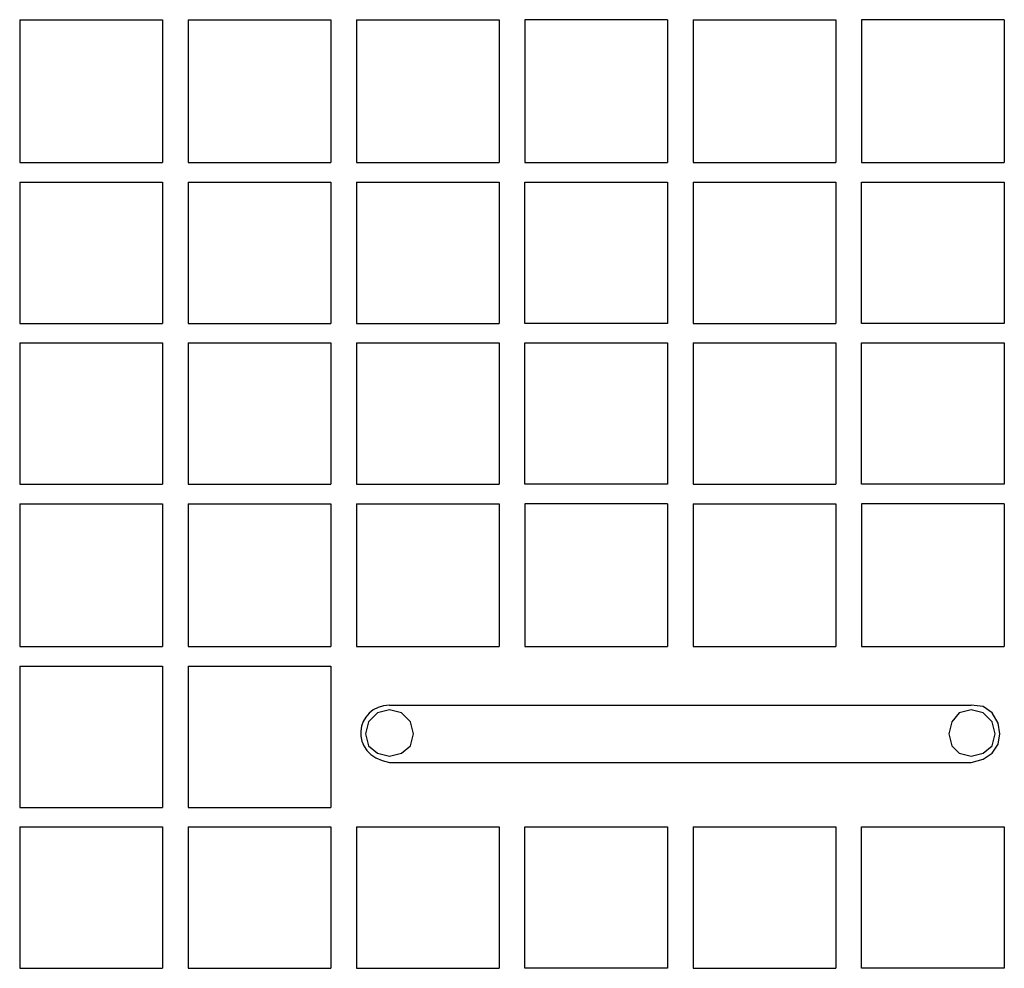
# Model space of a CAD drawing. Units: inches. Extents: x 0 to 905, y -210 to 0.
# Drawn here: x 393 to 411, y -161 to -144 of the extents above; entities that cross this region are included whole.
import ezdxf

# ---------------------------------------------------------------- set-up
doc = ezdxf.new("R2010")
doc.units = ezdxf.units.IN
doc.header["$MEASUREMENT"] = 0
doc.layers.add('Capa 1', color=7, linetype='Continuous')

msp = doc.modelspace()

# ---------------------------------------------------------------- linework, layer by layer
at = {"layer": 'Capa 1', "color": 7, "lineweight": 25}
for points in [[(392.859, -143.731), (392.859, -146.345)], [(392.859, -143.731), (395.473, -143.731)], [(395.473, -143.731), (395.473, -146.345)], [(395.941, -143.731), (395.941, -146.345)], [(395.941, -143.731), (398.555, -143.731)], [(398.555, -143.731), (398.555, -146.345)], [(399.023, -143.731), (399.023, -146.345)], [(399.023, -143.731), (401.637, -143.731)], [(401.637, -143.731), (401.637, -146.345)], [(404.719, -143.731), (402.105, -143.731), (402.105, -146.345)], [(404.719, -143.731), (404.719, -146.345)], [(405.187, -143.731), (407.801, -143.731)], [(405.187, -143.731), (405.187, -146.345)], [(407.801, -143.731), (407.801, -146.345)], [(410.882, -143.731), (408.269, -143.731), (408.269, -146.345)], [(410.882, -143.731), (410.882, -146.345)], [(392.859, -146.345), (395.473, -146.345)], [(395.941, -146.345), (398.555, -146.345)], [(399.023, -146.345), (401.637, -146.345)], [(402.105, -146.345), (404.719, -146.345)], [(405.187, -146.345), (407.801, -146.345)], [(408.269, -146.345), (410.882, -146.345)], [(392.859, -146.703), (392.859, -149.29)], [(392.859, -146.703), (395.473, -146.703)], [(395.473, -146.703), (395.473, -149.29)], [(395.941, -146.703), (395.941, -149.29)], [(395.941, -146.703), (398.555, -146.703)], [(398.555, -146.703), (398.555, -149.29)], [(399.023, -146.703), (399.023, -149.29)], [(399.023, -146.703), (401.637, -146.703)], [(401.637, -146.703), (401.637, -149.29)], [(404.719, -149.29), (402.105, -149.29), (402.105, -146.703)], [(402.105, -146.703), (404.719, -146.703)], [(404.719, -146.703), (404.719, -149.29)], [(405.187, -146.703), (407.801, -146.703)], [(405.187, -146.703), (405.187, -149.29)], [(407.801, -146.703), (407.801, -149.29)], [(410.882, -149.29), (408.269, -149.29), (408.269, -146.703)], [(408.269, -146.703), (410.882, -146.703)], [(410.882, -146.703), (410.882, -149.29)], [(392.859, -149.29), (395.473, -149.29)], [(395.941, -149.29), (398.555, -149.29)], [(399.023, -149.29), (401.637, -149.29)], [(405.187, -149.29), (407.801, -149.29)], [(392.859, -149.647), (392.859, -152.234)], [(392.859, -149.647), (395.473, -149.647)], [(395.473, -149.647), (395.473, -152.234)], [(395.941, -149.647), (395.941, -152.234)], [(395.941, -149.647), (398.555, -149.647)], [(398.555, -149.647), (398.555, -152.234)], [(399.023, -149.647), (399.023, -152.234)], [(399.023, -149.647), (401.637, -149.647)], [(401.637, -149.647), (401.637, -152.234)], [(404.719, -152.234), (402.105, -152.234), (402.105, -149.647)], [(402.105, -149.647), (404.719, -149.647)], [(404.719, -149.647), (404.719, -152.234)], [(405.187, -149.647), (407.801, -149.647)], [(405.187, -149.647), (405.187, -152.234)], [(407.801, -149.647), (407.801, -152.234)], [(410.882, -152.234), (408.269, -152.234), (408.269, -149.647)], [(408.269, -149.647), (410.882, -149.647)], [(410.882, -149.647), (410.882, -152.234)], [(392.859, -152.234), (395.473, -152.234)], [(395.941, -152.234), (398.555, -152.234)], [(399.023, -152.234), (401.637, -152.234)], [(405.187, -152.234), (407.801, -152.234)], [(392.859, -152.591), (392.859, -155.206)], [(392.859, -152.591), (395.473, -152.591)], [(395.473, -152.591), (395.473, -155.206)], [(395.941, -152.591), (395.941, -155.206)], [(395.941, -152.591), (398.555, -152.591)], [(398.555, -152.591), (398.555, -155.206)], [(399.023, -152.591), (399.023, -155.206)], [(399.023, -152.591), (401.637, -152.591)], [(401.637, -152.591), (401.637, -155.206)], [(404.719, -152.591), (402.105, -152.591), (402.105, -155.206)], [(404.719, -152.591), (404.719, -155.206)], [(405.187, -152.591), (407.801, -152.591)], [(405.187, -152.591), (405.187, -155.206)], [(407.801, -152.591), (407.801, -155.206)], [(410.882, -152.591), (408.269, -152.591), (408.269, -155.206)], [(410.882, -152.591), (410.882, -155.206)], [(392.859, -155.206), (395.473, -155.206)], [(395.941, -155.206), (398.555, -155.206)], [(399.023, -155.206), (401.637, -155.206)], [(402.105, -155.206), (404.719, -155.206)], [(405.187, -155.206), (407.801, -155.206)], [(408.269, -155.206), (410.882, -155.206)], [(392.859, -155.563), (392.859, -158.15)], [(392.859, -155.563), (395.473, -155.563)], [(395.473, -155.563), (395.473, -158.15)], [(395.941, -155.563), (395.941, -158.15)], [(395.941, -155.563), (398.555, -155.563)], [(398.555, -155.563), (398.555, -158.15)], [(400.069, -156.801), (400.014, -156.581), (399.848, -156.416), (399.629, -156.361), (399.408, -156.416), (399.243, -156.581), (399.188, -156.801), (399.243, -157.021), (399.408, -157.159), (399.629, -157.214), (399.848, -157.159), (400.014, -157.021), (400.069, -156.801)], [(399.629, -156.279), (410.277, -156.279)], [(410.718, -156.801), (410.663, -156.581), (410.497, -156.416), (410.277, -156.361), (410.057, -156.416), (409.919, -156.581), (409.864, -156.801), (409.919, -157.021), (410.057, -157.159), (410.277, -157.214), (410.497, -157.159), (410.663, -157.021), (410.718, -156.801)], [(410.277, -157.324), (410.497, -157.269), (410.663, -157.159), (410.772, -156.993), (410.8, -156.801), (410.772, -156.608), (410.663, -156.416), (410.497, -156.305), (410.277, -156.279)], [(399.629, -157.324), (410.277, -157.324)], [(392.859, -158.15), (395.473, -158.15)], [(395.941, -158.15), (398.555, -158.15)], [(392.859, -158.507), (392.859, -161.094)], [(392.859, -158.507), (395.473, -158.507)], [(395.473, -158.507), (395.473, -161.094)], [(395.941, -158.507), (395.941, -161.094)], [(395.941, -158.507), (398.555, -158.507)], [(398.555, -158.507), (398.555, -161.094)], [(399.023, -158.507), (399.023, -161.094)], [(399.023, -158.507), (401.637, -158.507)], [(401.637, -158.507), (401.637, -161.094)], [(404.719, -161.094), (402.105, -161.094), (402.105, -158.507)], [(402.105, -158.507), (404.719, -158.507)], [(404.719, -158.507), (404.719, -161.094)], [(405.187, -158.507), (407.801, -158.507)], [(405.187, -158.507), (405.187, -161.094)], [(407.801, -158.507), (407.801, -161.094)], [(410.882, -161.094), (408.269, -161.094), (408.269, -158.507)], [(408.269, -158.507), (410.882, -158.507)], [(410.882, -158.507), (410.882, -161.094)], [(392.859, -161.094), (395.473, -161.094)], [(395.941, -161.094), (398.555, -161.094)], [(399.023, -161.094), (401.637, -161.094)], [(405.187, -161.094), (407.801, -161.094)]]:
    msp.add_lwpolyline(points, dxfattribs=at)
msp.add_open_spline([(399.629, -156.279), (399.007, -156.281), (398.846, -157.192), (399.629, -157.324)], degree=3, dxfattribs=at)

doc.saveas('drawing.dxf')
